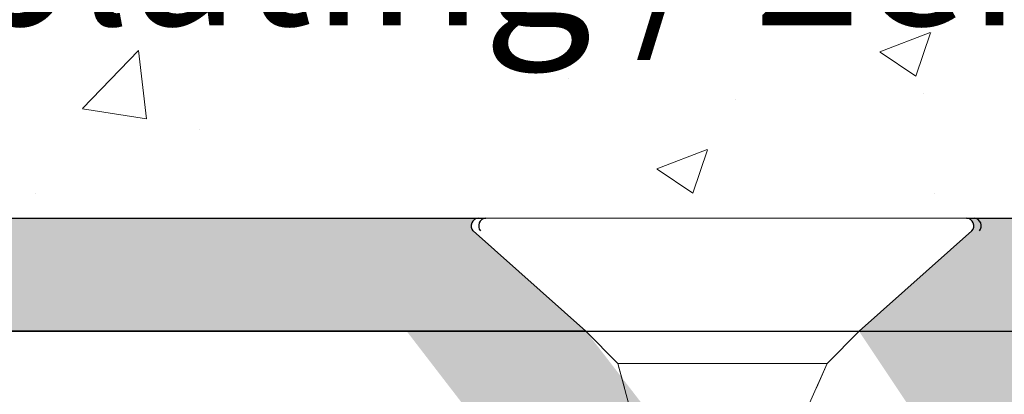
# Model space of a CAD drawing. Units: millimetres. Extents: x 14274 to 14571, y 3357 to 3574.
# Drawn here: x 14365 to 14382, y 3518 to 3524 of the extents above; entities that cross this region are included whole.
import ezdxf

# ---------------------------------------------------------------- set-up
doc = ezdxf.new("R2010")
doc.units = ezdxf.units.MM
doc.layers.get('0').update_dxf_attribs({"lineweight": 25})
for name, color, linetype, lineweight in [('Blechwinkel', 251, 'Continuous', 20), ('Gipsp Sch', 253, 'Continuous', 5), ('Lienen MontagebÃ¼gel', 7, 'Continuous', 20), ('MontagebÃ¼gel Lienen', 255, 'Continuous', 0), ('PROFILE', 251, 'Continuous', 20), ('Profile Sch', 251, 'Continuous', 15), ('Schrafur Montageb', 253, 'Continuous', 20)]:
    doc.layers.add(name, color=color, linetype=linetype, lineweight=lineweight)

msp = doc.modelspace()

# ---------------------------------------------------------------- hatches: boundary and pattern name
at = {"layer": 'Schrafur Montageb'}
h = msp.add_hatch(color=256, dxfattribs=at)
edge = h.paths.add_edge_path()
edge.add_line((14410.572, 3468.573), (14410.572, 3482.803))
edge.add_arc((14412.572, 3482.803), 2, 156.6823, 180, ccw=False)
edge.add_line((14410.735, 3483.594), (14415.572, 3488.803))
edge.add_line((14415.572, 3488.803), (14415.572, 3518.943))
edge.add_line((14415.572, 3518.943), (14379.842, 3518.943))
edge.add_line((14379.842, 3518.943), (14381.838, 3520.714))
edge.add_arc((14381.731, 3520.804), 0.14, 320.0533, 84.4969)
edge.add_line((14381.744, 3520.943), (14415.572, 3520.943))
edge.add_arc((14415.572, 3518.943), 2, 360, 90, ccw=False)
edge.add_line((14417.572, 3518.943), (14417.572, 3516.443))
edge.add_arc((14417.572, 3518.443), 2, 270, 0)
edge.add_line((14419.572, 3518.443), (14419.572, 3524.443))
edge.add_line((14419.572, 3524.443), (14421.572, 3524.443))
edge.add_line((14421.572, 3524.443), (14421.572, 3518.443))
edge.add_arc((14417.564, 3518.446), 4.008, 270.1124, 359.9534, ccw=False)
edge.add_line((14417.572, 3514.439), (14417.572, 3510.466))
edge.add_arc((14417.572, 3506.466), 4, 360, 90, ccw=False)
edge.add_line((14421.572, 3506.466), (14421.572, 3500.443))
edge.add_line((14421.572, 3500.443), (14419.572, 3500.443))
edge.add_line((14419.572, 3500.443), (14419.572, 3506.466))
edge.add_arc((14417.572, 3506.466), 2, 0, 90)
edge.add_line((14417.572, 3508.466), (14417.572, 3489.005))
edge.add_arc((14415.572, 3489.005), 2, 336.6823, 360, ccw=False)
edge.add_line((14417.408, 3488.214), (14412.572, 3482.803))
edge.add_line((14412.572, 3482.803), (14412.572, 3470.554))
edge.add_arc((14412.432, 3470.555), 0.14, 359.6463, 129.9467)
edge.add_line((14412.342, 3470.662), (14410.572, 3468.573))
edge = h.paths.add_edge_path()
edge.add_line((14349.572, 3518.943), (14349.572, 3520.943))
edge.add_line((14349.572, 3520.943), (14373.116, 3520.943))
edge.add_arc((14373.13, 3520.804), 0.14, 95.5031, 219.9467)
edge.add_line((14373.023, 3520.714), (14375.018, 3518.943))
edge.add_line((14375.018, 3518.943), (14349.572, 3518.943))
edge = h.paths.add_edge_path()
edge.add_line((14412.572, 3457.443), (14412.572, 3461.835))
edge.add_arc((14412.432, 3461.834), 0.14, 230.0533, 0.3537, ccw=False)
edge.add_line((14412.342, 3461.727), (14410.572, 3463.722))
edge.add_line((14410.572, 3463.722), (14410.572, 3457.443))
edge.add_line((14410.572, 3457.443), (14412.572, 3457.443))
edge = h.paths.add_edge_path()
edge.add_line((14379.842, 3518.943), (14410.572, 3518.943))
edge.add_line((14410.572, 3468.573), (14410.572, 3472.862))
edge.add_line((14375.018, 3518.943), (14374.959, 3518.944))
edge.add_line((14365.572, 3518.944), (14371.849, 3518.944))
edge.add_line((14410.572, 3468.573), (14410.572, 3472.787))

# ---------------------------------------------------------------- linework, layer by layer
for p, q in [((14349.572, 3520.943), (14373.116, 3520.943)), ((14349.703, 3520.943), (14373.248, 3520.943)), ((14381.744, 3520.943), (14415.572, 3520.943)), ((14373.023, 3520.714), (14375.018, 3518.944)), ((14381.838, 3520.714), (14379.843, 3518.944)), ((14374.959, 3518.944), (14304.363, 3518.944)), ((14371.817, 3518.943), (14304.363, 3518.943)), ((14374.992, 3518.943), (14304.363, 3518.943)), ((14349.572, 3518.943), (14415.572, 3518.943)), ((14349.572, 3518.943), (14375.018, 3518.943)), ((14371.817, 3518.943), (14365.54, 3518.943)), ((14371.849, 3518.944), (14365.572, 3518.944)), ((14371.849, 3518.944), (14365.572, 3518.944)), ((14371.849, 3518.944), (14365.572, 3518.944)), ((14371.849, 3518.944), (14365.572, 3518.944)), ((14371.849, 3518.944), (14365.572, 3518.944)), ((14371.849, 3518.944), (14365.572, 3518.944)), ((14374.959, 3518.944), (14410.572, 3518.943)), ((14374.959, 3518.944), (14375.018, 3518.944)), ((14375.018, 3518.943), (14375.018, 3518.944)), ((14379.842, 3518.943), (14379.843, 3518.944)), ((14379.842, 3518.943), (14415.572, 3518.943)), ((14379.843, 3518.944), (14410.572, 3518.943))]:
    msp.add_line(p, q)
at = {"color": 0, "lineweight": 20}
for p, q in [((14371.817, 3518.943), (14365.54, 3518.943)), ((14371.849, 3518.944), (14365.572, 3518.944))]:
    msp.add_line(p, q, dxfattribs=at)
for centre, start, end in [((14373.13, 3520.804), 95.5031, 219.9467), ((14373.262, 3520.804), 95.5031, 219.9467), ((14381.731, 3520.804), 320.0533, 84.4969), ((14381.863, 3520.804), 320.0533, 84.4969)]:
    msp.add_arc(centre, 0.14, start, end)
at = {"layer": 'Blechwinkel'}
for p, q in [((14373.116, 3520.943), (14381.744, 3520.943)), ((14373.248, 3520.943), (14381.876, 3520.943))]:
    msp.add_line(p, q, dxfattribs=at)
at = {"layer": 'Gipsp Sch'}
for p, q in [((14380.21, 3523.884), (14381.099, 3524.225)), ((14380.848, 3523.452), (14381.106, 3524.22)), ((14381.118, 3524.222), (14381.118, 3524.222)), ((14366.123, 3522.879), (14367.112, 3523.909)), ((14367.253, 3522.699), (14367.112, 3523.905)), ((14380.214, 3523.878), (14380.846, 3523.452)), ((14374.703, 3523.409), (14374.703, 3523.409)), ((14380.846, 3523.452), (14380.846, 3523.452)), ((14380.982, 3523.147), (14380.982, 3523.147)), ((14377.667, 3523.034), (14377.667, 3523.034)), ((14366.126, 3522.873), (14367.256, 3522.697)), ((14368.182, 3522.514), (14368.182, 3522.514)), ((14376.271, 3521.814), (14377.16, 3522.155)), ((14376.909, 3521.382), (14377.167, 3522.15)), ((14376.276, 3521.809), (14376.907, 3521.383)), ((14365.297, 3521.374), (14365.297, 3521.374)), ((14381.182, 3521.374), (14381.182, 3521.374)), ((14381.182, 3521.374), (14381.182, 3521.374)), ((14381.182, 3521.374), (14381.182, 3521.374))]:
    msp.add_line(p, q, dxfattribs=at)
at = {"layer": 'Lienen MontagebÃ¼gel'}
for p, q in [((14371.849, 3518.944), (14346.898, 3518.944)), ((14371.849, 3518.944), (14346.898, 3518.944)), ((14371.817, 3518.943), (14365.54, 3518.943)), ((14371.849, 3518.944), (14365.572, 3518.944)), ((14371.849, 3518.944), (14365.572, 3518.944)), ((14371.849, 3518.944), (14365.572, 3518.944)), ((14371.849, 3518.944), (14365.572, 3518.944))]:
    msp.add_line(p, q, dxfattribs=at)
at = {"layer": 'Lienen MontagebÃ¼gel', "color": 0, "lineweight": 20}
for p, q in [((14371.817, 3518.943), (14365.54, 3518.943)), ((14371.849, 3518.944), (14365.572, 3518.944))]:
    msp.add_line(p, q, dxfattribs=at)
at = {"layer": 'MontagebÃ¼gel Lienen'}
for p, q in [((14371.817, 3518.943), (14346.867, 3518.943)), ((14371.817, 3518.943), (14346.867, 3518.943)), ((14371.849, 3518.944), (14346.898, 3518.944)), ((14371.849, 3518.944), (14346.898, 3518.944)), ((14371.849, 3518.944), (14346.898, 3518.944)), ((14371.849, 3518.944), (14346.898, 3518.944)), ((14371.849, 3518.944), (14346.898, 3518.944)), ((14374.991, 3518.944), (14346.898, 3518.944)), ((14371.849, 3518.944), (14365.572, 3518.944)), ((14371.849, 3518.944), (14365.572, 3518.944))]:
    msp.add_line(p, q, dxfattribs=at)
at = {"layer": 'MontagebÃ¼gel Lienen', "color": 0, "lineweight": 20}
for p, q in [((14371.817, 3518.943), (14346.867, 3518.943)), ((14371.849, 3518.944), (14346.898, 3518.944))]:
    msp.add_line(p, q, dxfattribs=at)
at = {"layer": 'PROFILE'}
for p, q in [((14373.023, 3520.714), (14375.018, 3518.944)), ((14381.838, 3520.714), (14379.843, 3518.944)), ((14375.581, 3518.369), (14375.018, 3518.944)), ((14379.279, 3518.369), (14379.843, 3518.944)), ((14375.581, 3518.369), (14379.279, 3518.369))]:
    msp.add_line(p, q, dxfattribs=at)
at = {"layer": 'Profile Sch'}
for p, q in [((14375.697, 3517.942), (14375.581, 3518.369)), ((14375.772, 3517.669), (14375.581, 3518.369)), ((14375.772, 3517.669), (14375.581, 3518.369)), ((14375.772, 3517.669), (14375.581, 3518.369)), ((14375.772, 3517.669), (14375.581, 3518.369)), ((14375.772, 3517.669), (14375.581, 3518.369)), ((14375.772, 3517.669), (14375.581, 3518.369)), ((14375.772, 3517.669), (14375.581, 3518.369)), ((14375.772, 3517.669), (14375.581, 3518.369)), ((14375.772, 3517.669), (14375.581, 3518.369)), ((14375.772, 3517.669), (14375.581, 3518.369)), ((14375.772, 3517.669), (14375.581, 3518.369)), ((14375.772, 3517.669), (14375.581, 3518.369)), ((14375.772, 3517.669), (14375.581, 3518.369)), ((14375.772, 3517.669), (14375.581, 3518.369)), ((14375.772, 3517.669), (14375.581, 3518.369)), ((14375.772, 3517.669), (14375.581, 3518.369)), ((14375.772, 3517.669), (14375.581, 3518.369)), ((14375.772, 3517.669), (14375.581, 3518.369)), ((14375.772, 3517.669), (14375.581, 3518.369)), ((14375.772, 3517.669), (14375.581, 3518.369)), ((14375.772, 3517.669), (14375.581, 3518.369)), ((14375.772, 3517.669), (14375.581, 3518.369)), ((14375.772, 3517.669), (14375.581, 3518.369)), ((14375.772, 3517.669), (14375.581, 3518.369)), ((14378.97, 3517.669), (14379.279, 3518.369)), ((14378.97, 3517.669), (14379.279, 3518.369)), ((14378.97, 3517.669), (14379.279, 3518.369)), ((14378.97, 3517.669), (14379.279, 3518.369)), ((14378.97, 3517.669), (14379.279, 3518.369)), ((14378.97, 3517.669), (14379.279, 3518.369)), ((14378.97, 3517.669), (14379.279, 3518.369)), ((14378.97, 3517.669), (14379.279, 3518.369)), ((14378.97, 3517.669), (14379.279, 3518.369)), ((14378.97, 3517.669), (14379.279, 3518.369)), ((14378.97, 3517.669), (14379.279, 3518.369)), ((14378.97, 3517.669), (14379.279, 3518.369)), ((14378.97, 3517.669), (14379.279, 3518.369)), ((14378.97, 3517.669), (14379.279, 3518.369)), ((14378.97, 3517.669), (14379.279, 3518.369)), ((14378.97, 3517.669), (14379.279, 3518.369)), ((14378.97, 3517.669), (14379.279, 3518.369)), ((14378.97, 3517.669), (14379.279, 3518.369)), ((14378.97, 3517.669), (14379.279, 3518.369)), ((14378.97, 3517.669), (14379.279, 3518.369)), ((14378.97, 3517.669), (14379.279, 3518.369)), ((14378.97, 3517.669), (14379.279, 3518.369)), ((14378.97, 3517.669), (14379.279, 3518.369)), ((14378.97, 3517.669), (14379.279, 3518.369)), ((14379.091, 3517.942), (14379.279, 3518.369)), ((14379.091, 3517.942), (14379.279, 3518.369))]:
    msp.add_line(p, q, dxfattribs=at)
for centre, start, end in [((14373.13, 3520.804), 95.5031, 219.9467), ((14373.262, 3520.804), 95.5031, 219.9467), ((14381.731, 3520.804), 320.0533, 84.4969), ((14381.863, 3520.804), 320.0533, 84.4969)]:
    msp.add_arc(centre, 0.14, start, end, dxfattribs=at)

# ---------------------------------------------------------------- texts
at = {"lineweight": -3, "insert": (14305.673, 3526.852), "char_height": 2.5, "width": 164.65074, "attachment_point": 1}
msp.add_mtext('2.Beplankung / Seconda lastra / 2nd plating / 2ème plaque de plâtre', dxfattribs=at)

doc.saveas('drawing.dxf')
